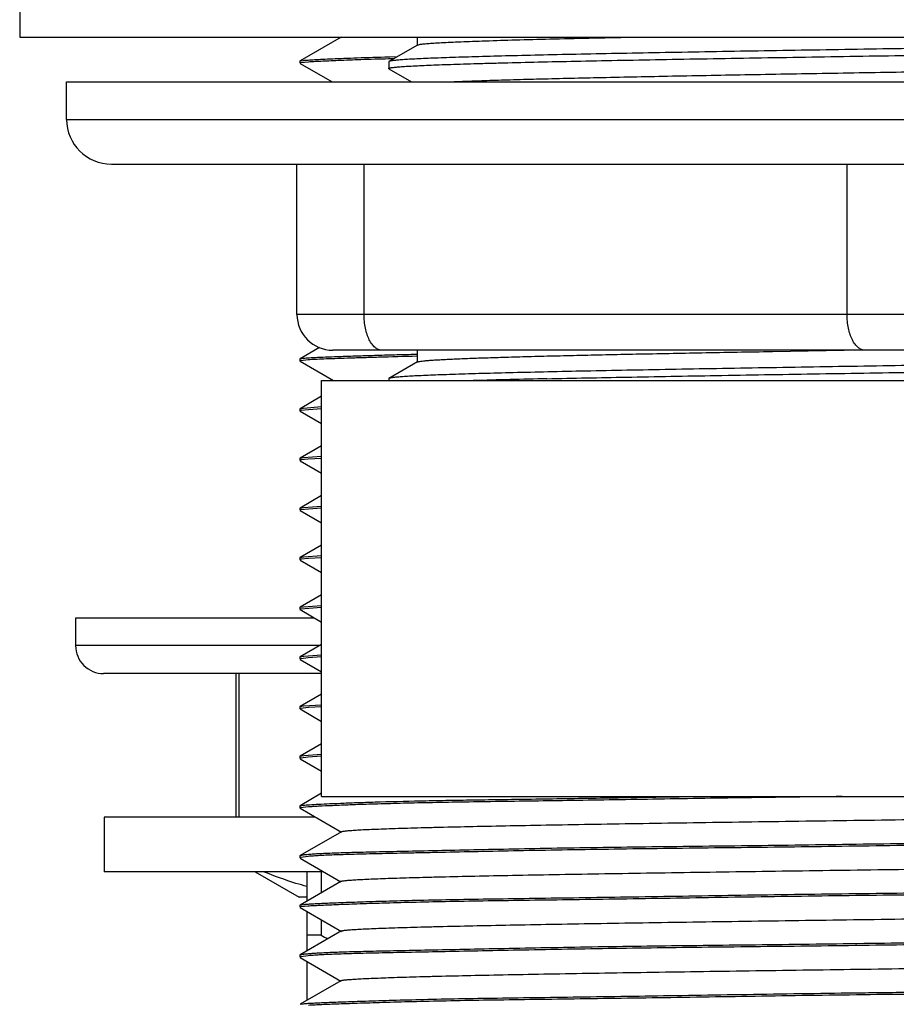
# Model space of a CAD drawing. Units: inches. Extents: x 0 to 11, y 0 to 8.5.
# Drawn here: x 5 to 5.3, y 4.6 to 5 of the extents above; entities that cross this region are included whole.
import ezdxf

# ---------------------------------------------------------------- set-up
doc = ezdxf.new("R2010")
doc.units = ezdxf.units.IN
doc.header["$LTSCALE"] = 0.605
doc.header["$MEASUREMENT"] = 0
doc.layers.add('ALL_ASSEMBLY_MEMBERS', color=7, linetype='CONTINUOUS')
doc.layers.add('ALL_FEATURES', color=7, linetype='CONTINUOUS')

msp = doc.modelspace()

# ---------------------------------------------------------------- linework, layer by layer
at = {"layer": 'ALL_ASSEMBLY_MEMBERS', "color": 7, "linetype": 'CONTINUOUS'}
for p, q in [((4.9737817389, 4.9923010918), (4.9737817389, 4.9776760918)), ((4.9737817389, 4.9776760918), (5.7237817389, 4.9776760918)), ((5.1404986249, 4.9743751495), (5.1285537847, 4.9674759936)), ((5.1404092405, 4.9776760918), (5.1404092405, 4.9742719004)), ((5.1404990197, 4.9743751493), (5.1413693343, 4.9746104043)), ((5.1285537847, 4.9674759936), (5.1284692389, 4.9673783357)), ((5.1284692389, 4.9673783372), (5.1284692389, 4.9645342032)), ((5.1285537845, 4.964436547), (5.1284692389, 4.9645342017)), ((5.1285537845, 4.964436547), (5.1380943432, 4.9589260918)), ((4.9934692389, 4.9431760918), (4.9934692389, 4.9589260918)), ((4.9934692389, 4.9589260918), (5.7040942389, 4.9589260918)), ((5.0122197505, 4.9244260918), (5.6853437272, 4.9244260918)), ((5.0900317389, 4.8614260918), (5.0900317389, 4.9244260918)), ((5.5925317389, 4.8464260918), (5.1050317389, 4.8464260918)), ((5.1404092407, 4.8464260918), (5.1404092407, 4.8413869186)), ((5.2893720546, 4.8459046621), (5.3194579599, 4.8464260898)), ((5.1404986249, 4.8414901675), (5.1285537845, 4.8345910115)), ((5.1404990487, 4.8414901676), (5.1408357709, 4.8416124024)), ((5.1285537845, 4.8345910115), (5.1284692389, 4.8344933531)), ((5.1284692389, 4.8344933552), (5.1284692389, 4.8336760918)), ((5.1003442389, 4.6593010918), (5.1003442389, 4.8336760918)), ((5.1003442389, 4.8336760918), (5.5972192389, 4.8336760918)), ((4.9972192389, 4.7341135918), (4.9972192389, 4.7225823418)), ((5.0974289589, 4.7341135918), (4.9972192389, 4.7341135918)), ((5.1003442389, 4.7108635918), (5.0089403477, 4.7108635918)), ((5.0645317389, 4.6506760918), (5.0645317389, 4.7108635918)), ((5.0657624075, 4.6506760918), (5.0657624075, 4.7108635918)), ((5.1003442389, 4.6593010918), (5.5972192389, 4.6593010918)), ((5.0092192389, 4.6506760918), (5.0092192389, 4.6278010918)), ((5.0977984684, 4.6506760918), (5.0092192389, 4.6506760918)), ((5.1011656413, 4.6278010918), (5.0092220048, 4.6278010918)), ((5.0724579458, 4.6278010918), (5.0909692389, 4.6171135918)), ((5.0941567389, 4.6278010918), (5.0941567389, 4.615458361)), ((5.10013602, 4.6278010918), (5.10013602, 4.6189118544)), ((5.0941567389, 4.6171135918), (5.0909692389, 4.6171135918)), ((5.0941567389, 4.6111542124), (5.0941567389, 4.5945433767)), ((5.10013602, 4.6076981095), (5.10013602, 4.6011760918)), ((5.10013602, 4.6011760918), (5.0941567389, 4.6011760918)), ((5.0941567389, 4.5902111907), (5.0941567389, 4.5738386137))]:
    msp.add_line(p, q, dxfattribs=at)
at = {"layer": 'ALL_ASSEMBLY_MEMBERS', "color": 9, "linetype": 'CONTINUOUS'}
for p, q in [((4.9934692389, 4.9431760918), (5.7040942389, 4.9431760918)), ((5.1181567389, 4.8614260918), (5.1181567389, 4.9244260918)), ((5.3206567389, 4.8614260918), (5.3206567389, 4.9244260918)), ((5.6075317389, 4.8614260918), (5.0900317389, 4.8614260918)), ((5.0994722411, 4.7225823418), (4.9972192389, 4.7225823418))]:
    msp.add_line(p, q, dxfattribs=at)
at = {"layer": 'ALL_ASSEMBLY_MEMBERS', "color": 7, "linetype": 'CONTINUOUS'}
for centre, radius, start, end in [((5.0122192389, 4.9431760918), 0.01875, 180, 270), ((5.1050317389, 4.8614260918), 0.015, 180, 270), ((5.2928323772, 0.350553947), 4.4849757999, 91.2521768811, 91.6473520683), ((5.0089379889, 4.7225823418), 0.01171875, 180, 270.0000036878), ((5.3045725447, 4.9684186512), 0.4203110634, 240.8961958048, 241.3361487808)]:
    msp.add_arc(centre, radius, start, end, dxfattribs=at)
for points, knots in [([(5.1413693343, 4.9746104043), (5.1415751728, 4.974646719), (5.1420386096, 4.9747162937), (5.1431687347, 4.9748536994), (5.1449609089, 4.9750174386), (5.1475621272, 4.9752044976), (5.1507575745, 4.9753925628), (5.1545377923, 4.9755817727), (5.1588917281, 4.9757715247), (5.1638065715, 4.9759616606), (5.1714376528, 4.9762276272), (5.1822562447, 4.9765539473), (5.196681305, 4.9769318651), (5.2129022126, 4.9773107365), (5.2242960138, 4.9775534099), (5.2302612586, 4.9776760963)], [0, 0, 0, 0, 0.0070484726, 0.0157985612, 0.0383884763, 0.0677250296, 0.1037420258, 0.1463288306, 0.1953600771, 0.2507037375, 0.3121904328, 0.4528507635, 0.6156918927, 0.7987977799, 1, 1, 1, 1]), ([(5.1284696873, 4.9645342017), (5.1284696873, 4.964570531), (5.1285324681, 4.9646240238), (5.1286263456, 4.9646690355), (5.1287447113, 4.9647123215), (5.1288938283, 4.9647543648), (5.1290765869, 4.9647971866), (5.1292921194, 4.9648399558), (5.1296451055, 4.9649008494), (5.1301692026, 4.9649750467), (5.1308972162, 4.9650602765), (5.1317562706, 4.9651458128), (5.1331617126, 4.9652675589), (5.1352425757, 4.9654158573), (5.1381246326, 4.9655861554), (5.1415140607, 4.9657570988), (5.145402676, 4.9659285858), (5.1497812817, 4.9661003572), (5.1546393456, 4.9662723581), (5.1599650555, 4.9664445498), (5.1657456655, 4.9666168652), (5.1719672948, 4.9667892627), (5.1811001572, 4.9670262061), (5.1934972477, 4.9673194558), (5.2094653016, 4.9676625337), (5.226774948, 4.9680060105), (5.2452599456, 4.9683498286), (5.2647417209, 4.9686938423), (5.2850328814, 4.9690380323), (5.3059400322, 4.9693823515), (5.3272581721, 4.9697267137), (5.3415855396, 4.9699559428), (5.3487817389, 4.9700710782)], [0, 0, 0, 0, 0.0004943268, 0.0009182523, 0.0014797511, 0.0021840503, 0.003033745, 0.0040302948, 0.0051745159, 0.0079069257, 0.0112315745, 0.0151475461, 0.0196533056, 0.0304264548, 0.0435319487, 0.0589369444, 0.0766040496, 0.0964949421, 0.1185616199, 0.1427482961, 0.1689988588, 0.1972523898, 0.227437522, 0.2933101227, 0.3659847285, 0.4447624874, 0.5288861875, 0.6175507968, 0.709889402, 0.8050246921, 0.9020698562, 1, 1, 1, 1]), ([(5.3487817389, 4.9729152169), (5.3347038362, 4.9726899777), (5.3137508114, 4.9723548193), (5.286117934, 4.9719002044), (5.2661391415, 4.97156201), (5.246928512, 4.9712239772), (5.2286642799, 4.9708861217), (5.2115168992, 4.9705485699), (5.1956452867, 4.9702114045), (5.1811968119, 4.9698747654), (5.170108252, 4.9695860285), (5.1620486213, 4.9693522713), (5.1566457597, 4.9691830295), (5.1516894864, 4.9690139515), (5.1471914129, 4.9688450781), (5.143162063, 4.9686764234), (5.1396106865, 4.9685081732), (5.1365454539, 4.9683404434), (5.1342986914, 4.9681948821), (5.1327500311, 4.9680760012), (5.1317760718, 4.9679917006), (5.1309280654, 4.9679076406), (5.1302065302, 4.9678238582), (5.1296117309, 4.9677407414), (5.1291442143, 4.96765818), (5.1288344914, 4.9675856884), (5.1286522086, 4.9675238883), (5.1285827362, 4.9674925221), (5.1285541482, 4.9674759932)], [0, 0, 0, 0, 0.1916938003, 0.2853098706, 0.3762698287, 0.4637420627, 0.5469011772, 0.6249780602, 0.6972471381, 0.7630402632, 0.8217458627, 0.8482676564, 0.8728174137, 0.895341296, 0.9157859832, 0.9341012368, 0.9502483355, 0.9641915104, 0.9758961156, 0.9809009687, 0.9853381327, 0.989205828, 0.9925025777, 0.9952274641, 0.9973807437, 0.998966364, 0.999550403, 1, 1, 1, 1]), ([(5.1541120047, 4.9589260824), (5.1564750414, 4.9590381578), (5.161662098, 4.9592550082), (5.170114046, 4.9595529711), (5.1798821158, 4.9598519824), (5.1953214993, 4.9602721026), (5.2172950901, 4.9607838855), (5.2464011403, 4.9613766045), (5.2785188581, 4.9619712025), (5.3127034592, 4.9625670976), (5.3479493596, 4.9631634973), (5.3832197345, 4.9637599415), (5.4121565837, 4.9642632429), (5.4345404849, 4.9646707187), (5.4504624191, 4.9649719961), (5.4656350875, 4.96527311), (5.4799469073, 4.9655740614), (5.4932921912, 4.9658747325), (5.5055729035, 4.966175079), (5.516698247, 4.966474927), (5.5252091908, 4.9667323127), (5.5313795529, 4.9669406286), (5.5355083644, 4.9670913047), (5.5392929786, 4.9672418704), (5.5427264781, 4.9673922854), (5.5458027334, 4.9675424602), (5.5485159806, 4.967692312), (5.550861137, 4.9678416716), (5.5528339749, 4.9679904349), (5.5542432671, 4.9681201629), (5.5551814761, 4.9682270628), (5.5557433545, 4.9683017009), (5.5562098392, 4.9683759909), (5.5565814322, 4.9684494614), (5.556857556, 4.9685221329), (5.5570083555, 4.9685787559), (5.5570644245, 4.9686111434)], [0, 0, 0, 0, 0.0176050723, 0.0386343138, 0.0629367705, 0.0903311705, 0.1535738803, 0.226504205, 0.3069780781, 0.3926291623, 0.4809386443, 0.569309434, 0.6551426379, 0.6963141466, 0.73591409, 0.7736520781, 0.8092486978, 0.8424436572, 0.8729904987, 0.900666857, 0.9252664816, 0.9363562192, 0.9466117256, 0.9560127804, 0.9645428732, 0.9721876513, 0.978932869, 0.984764999, 0.9896749187, 0.9936557754, 0.995295968, 0.9967018878, 0.9978733594, 0.9988113004, 0.999518135, 1, 1, 1, 1]), ([(5.1408357709, 4.8416124024), (5.1409319755, 4.8416378721), (5.1411503188, 4.8416866708), (5.1416876547, 4.841783072), (5.1425479122, 4.841897734), (5.1438042474, 4.8420286074), (5.1453570676, 4.8421602766), (5.1472040579, 4.8422927512), (5.1493428938, 4.842425591), (5.1517705694, 4.842558714), (5.1555738717, 4.8427455431), (5.1610202671, 4.842974787), (5.1683634452, 4.8432395906), (5.1767512276, 4.8435051564), (5.1861347956, 4.8437712428), (5.1964600137, 4.8440377111), (5.2076670596, 4.8443044453), (5.2196910095, 4.8445713775), (5.2371513037, 4.844936481), (5.2604613837, 4.8453871546), (5.2795065058, 4.8457305454), (5.2893720546, 4.8459046621)], [0, 0, 0, 0, 0.0020087317, 0.0045128575, 0.0110175404, 0.0195190654, 0.0300077533, 0.0424709314, 0.0568946871, 0.0732614932, 0.091545407, 0.1337542904, 0.1832898306, 0.2398588521, 0.3031410189, 0.3727673775, 0.4483363659, 0.5294124228, 0.6155232712, 0.8008388369, 1, 1, 1, 1]), ([(5.3487817389, 4.8400302279), (5.3347038572, 4.8398049894), (5.3137508642, 4.839469832), (5.2861180249, 4.8390152184), (5.2661392575, 4.8386770249), (5.2469286566, 4.8383389932), (5.2286644302, 4.8380011387), (5.2115169699, 4.8376635859), (5.195645169, 4.8373264164), (5.1811964888, 4.8369897737), (5.1701078, 4.8367010299), (5.1620481684, 4.8364672745), (5.1566453899, 4.836298035), (5.1516892394, 4.8361289594), (5.1471912755, 4.8359600889), (5.1431619964, 4.8357914371), (5.1396106543, 4.8356231878), (5.1365454329, 4.8354554583), (5.1342986712, 4.8353098987), (5.1327500116, 4.8351910177), (5.1317760587, 4.8351067173), (5.1309280595, 4.8350226573), (5.1302065292, 4.834938875), (5.1296117303, 4.8348557579), (5.1291442109, 4.8347731975), (5.1288344851, 4.8347007065), (5.1286522019, 4.8346389063), (5.1285827302, 4.8346075401), (5.1285541427, 4.8345910111)], [0, 0, 0, 0, 0.1916935092, 0.2853094316, 0.3762693, 0.463741424, 0.5469003417, 0.6249774496, 0.6972475766, 0.7630419874, 0.8217480458, 0.8482698477, 0.8728191472, 0.8953423452, 0.9157864997, 0.9341014775, 0.9502484182, 0.9641915578, 0.9758962027, 0.9809010384, 0.985338169, 0.9892058279, 0.9925025509, 0.9952274331, 0.9973807394, 0.9989663722, 0.9995504089, 1, 1, 1, 1]), ([(5.1948227854, 4.8344587236), (5.2058771252, 4.8347059762), (5.2294887085, 4.8351826992), (5.2666911891, 4.8358487999), (5.3069563227, 4.836516957), (5.3346642055, 4.8369602283), (5.3487817389, 4.8371861016)], [0, 0, 0, 0, 0.2154214723, 0.4601085021, 0.7249181266, 1, 1, 1, 1]), ([(5.0941554844, 4.6215896621), (5.0926310407, 4.6220019417), (5.0864931345, 4.6237774036), (5.0804762755, 4.6259619057), (5.0760273838, 4.6277891454)], [0, 0, 0, 0, 0.2471869611, 1, 1, 1, 1])]:
    msp.add_open_spline(points, degree=3, knots=knots, dxfattribs=at)
at = {"layer": 'ALL_ASSEMBLY_MEMBERS', "color": 9, "linetype": 'CONTINUOUS'}
for points, knots in [([(5.1256567389, 4.8464260918), (5.1254110418, 4.8464260918), (5.1249108174, 4.846476564), (5.1241739602, 4.8466983049), (5.1234530715, 4.847062661), (5.1227570528, 4.8475661671), (5.1220915634, 4.848201889), (5.1214614795, 4.8489630995), (5.1208726834, 4.8498432445), (5.1201283148, 4.8512020819), (5.1193453838, 4.8531480419), (5.1186672488, 4.8557292235), (5.1182509438, 4.8585234328), (5.1181567389, 4.8604502774), (5.1181567389, 4.8614260918)], [0, 0, 0, 0, 0.0406029595, 0.0824565099, 0.1264887992, 0.1734566434, 0.2239100105, 0.2781807708, 0.3364350537, 0.3986394928, 0.533953086, 0.6817933578, 0.83874065, 1, 1, 1, 1]), ([(5.3281567389, 4.8464260918), (5.3279110418, 4.8464260918), (5.3274108174, 4.846476564), (5.3266739602, 4.846698305), (5.3259530715, 4.8470626611), (5.3252570527, 4.8475661671), (5.3245915634, 4.8482018891), (5.3239614794, 4.8489630996), (5.3233726834, 4.8498432447), (5.3226283147, 4.8512020821), (5.3218453838, 4.853148042), (5.3211672488, 4.8557292236), (5.3207509438, 4.8585234328), (5.3206567389, 4.8604502774), (5.3206567389, 4.8614260918)], [0, 0, 0, 0, 0.0406029596, 0.0824565112, 0.1264888023, 0.1734566483, 0.2239100172, 0.2781807787, 0.3364350618, 0.3986395016, 0.5339530956, 0.6817933654, 0.8387406522, 1, 1, 1, 1])]:
    msp.add_open_spline(points, degree=3, knots=knots, dxfattribs=at)
at = {"layer": 'ALL_FEATURES', "color": 7, "linetype": 'CONTINUOUS'}
for p, q in [((5.1085087591, 4.9776177831), (5.091302428, 4.9676780219)), ((5.1081367827, 4.9776760918), (5.1085082127, 4.9774615184)), ((5.0912571326, 4.9676254415), (5.0913024287, 4.9676747029)), ((5.0912571326, 4.9676254415), (5.0912571326, 4.9667436309)), ((5.0914699647, 4.9668620099), (5.0912571326, 4.9667436309)), ((5.0913025871, 4.9676780701), (5.0927740681, 4.9679285996)), ((5.0913114678, 4.9666815416), (5.104729519, 4.9589260918)), ((5.0948378085, 4.9672159903), (5.0915592035, 4.9668841323)), ((5.129495796, 4.968569591), (5.1283944419, 4.968539467)), ((5.1284747254, 4.9694407018), (5.1290180381, 4.9694557563)), ((5.1290180381, 4.9694557563), (5.1320349106, 4.9695366693)), ((5.1304489988, 4.968595173), (5.129495796, 4.968569591)), ((5.0994530816, 4.8475223818), (5.0913242472, 4.8428275264)), ((5.0912571326, 4.842748348), (5.0913242491, 4.8428207384)), ((5.0912571326, 4.842748348), (5.0912571326, 4.8418463462)), ((5.0913244784, 4.8428271031), (5.0928152726, 4.8430989123)), ((5.0947638033, 4.842377559), (5.091649517, 4.8420351616)), ((5.1402493731, 4.8447809537), (5.1403855982, 4.8447844043)), ((5.1404075195, 4.8438877627), (5.1402704644, 4.8438842919)), ((5.0915674242, 4.8420147946), (5.0912571326, 4.8418463462)), ((5.0913329718, 4.8417596904), (5.1053174075, 4.8336760918)), ((5.1003442389, 4.8271021221), (5.0913153349, 4.8218832558)), ((5.0912571326, 4.8218168158), (5.0913153344, 4.8218852599)), ((5.0912571326, 4.8218168158), (5.0912571326, 4.8209272331)), ((5.091315543, 4.821883293), (5.0928216672, 4.8221800731)), ((5.0948606887, 4.8214865931), (5.091658413, 4.8210977923)), ((5.0928216672, 4.8221800731), (5.1002935284, 4.8227614762)), ((5.1002700416, 4.8218594517), (5.0948606887, 4.8214865931)), ((5.0915293962, 4.8210663917), (5.0912571326, 4.8209272331)), ((5.0913039524, 4.8208726613), (5.1003442389, 4.8156511276)), ((5.091658413, 4.8210977923), (5.0915293962, 4.8210663917)), ((5.1003442389, 4.8063949701), (5.0913348954, 4.8011908544)), ((5.0912571326, 4.8010998315), (5.0913348968, 4.801186639)), ((5.0912571326, 4.8010998315), (5.0912571326, 4.8002015785)), ((5.0913351569, 4.8011901822), (5.0928131362, 4.801479025)), ((5.0928131362, 4.801479025), (5.1002891583, 4.8019306198)), ((5.1002882984, 4.801055274), (5.0947873118, 4.8007638018)), ((5.091585329, 4.8003832263), (5.0912571326, 4.8002015785)), ((5.0913391183, 4.8001076434), (5.1003442389, 4.7949028202)), ((5.0947873118, 4.8007638018), (5.0916524708, 4.8004004914)), ((5.1003442389, 4.7854757592), (5.0913091201, 4.7802538926)), ((5.0912571326, 4.7801944309), (5.09130912, 4.7802544612)), ((5.0912571326, 4.7801944309), (5.0912571326, 4.7793132046)), ((5.0913093063, 4.7802539474), (5.0928170348, 4.7805376549)), ((5.0928170348, 4.7805376549), (5.1002884214, 4.7810977021)), ((5.1002824732, 4.7801967366), (5.0948053054, 4.7798265072)), ((5.0914914868, 4.7794343214), (5.0912571326, 4.7793132046)), ((5.0913017843, 4.7792614975), (5.1003442389, 4.7740379404)), ((5.0916031906, 4.7794611473), (5.0914914868, 4.7794343214)), ((5.0948053054, 4.7798265072), (5.0916031906, 4.7794611473)), ((5.1003442389, 4.7647448531), (5.0913413972, 4.7595436989)), ((5.0912571326, 4.7594457608), (5.091341397, 4.7595440503)), ((5.0913416853, 4.7595433594), (5.0928457543, 4.7598537439)), ((5.0928457543, 4.7598537439), (5.1002834082, 4.7603250702)), ((5.0912571326, 4.7594457608), (5.0912571326, 4.7585483692)), ((5.0916038584, 4.7587418359), (5.0912571326, 4.7585483692)), ((5.0913428531, 4.7584497577), (5.1003442389, 4.7532479121)), ((5.0948082581, 4.7591388071), (5.0916524145, 4.7587546808)), ((5.1002789423, 4.7594444509), (5.0948082581, 4.7591388071)), ((5.1003442389, 4.7438584515), (5.0913046508, 4.7386346943)), ((5.0913048153, 4.7386347566), (5.092772974, 4.7389017145)), ((5.092772974, 4.7389017145), (5.100294602, 4.7394409863)), ((5.0912571326, 4.7385801627), (5.091304651, 4.7386338117)), ((5.0912571326, 4.7385801627), (5.0912571326, 4.7377057316)), ((5.0914487416, 4.7378123729), (5.0912571326, 4.7377057316)), ((5.0913025481, 4.7376534272), (5.1003442389, 4.7324291188)), ((5.0949470699, 4.7382001686), (5.0915376556, 4.7378348444)), ((5.1002674178, 4.7385415181), (5.0949470699, 4.7382001686)), ((5.1003442389, 4.7230862082), (5.0913435749, 4.7178854321)), ((5.092848917, 4.7182101986), (5.1002835867, 4.7187116073)), ((5.0912571326, 4.7177855811), (5.0913435729, 4.7178902109)), ((5.0912571326, 4.7177855811), (5.0912571326, 4.7168875321)), ((5.0916384101, 4.7170956028), (5.0912571326, 4.7168875321)), ((5.091343369, 4.7167878039), (5.1003442389, 4.7115872429)), ((5.0913438682, 4.7178855957), (5.092848917, 4.7182101986)), ((5.0947108251, 4.7174950168), (5.0916384101, 4.7170956028)), ((5.1002908104, 4.7178249267), (5.0947108251, 4.7174950168)), ((5.1003442389, 4.7022495977), (5.0913022426, 4.6970252914)), ((5.092768365, 4.6972822162), (5.1003072013, 4.6977949733)), ((5.0912571326, 4.6969732843), (5.091302243, 4.6970233364)), ((5.0912571326, 4.6969732843), (5.0912571326, 4.6960995554)), ((5.0914458209, 4.6962063247), (5.0912571326, 4.6960995554)), ((5.0913024012, 4.6970253504), (5.092768365, 4.6972822162)), ((5.0913055453, 4.6960440419), (5.1003442389, 4.690820642)), ((5.0949264809, 4.6965771071), (5.0915291581, 4.6962274738)), ((5.1002672416, 4.6968965753), (5.0949264809, 4.6965771071)), ((5.1003442389, 4.6814243247), (5.0913421548, 4.6762219247)), ((5.0928516929, 4.6765530612), (5.1002745853, 4.6770876987)), ((5.0912571326, 4.6761242093), (5.0913421521, 4.6762287574)), ((5.0912571326, 4.6761242093), (5.0912571326, 4.675224928)), ((5.0916398304, 4.6754345093), (5.0912571326, 4.675224928)), ((5.0913402305, 4.6751282126), (5.1003442389, 4.6699266587)), ((5.0913424408, 4.6762222539), (5.0928516929, 4.6765530612)), ((5.0947256676, 4.6758477353), (5.0916398304, 4.6754345093)), ((5.1002960393, 4.6761946772), (5.0947256676, 4.6758477353)), ((5.1003442389, 4.6606437355), (5.0913021039, 4.6554201967)), ((5.0912571326, 4.6553680497), (5.0913021045, 4.6554171442)), ((5.0912571326, 4.6553680497), (5.0912571326, 4.6544868414)), ((5.0914726367, 4.6546049911), (5.0912571326, 4.6544868414)), ((5.0913022673, 4.655420248), (5.0928022305, 4.6556741363)), ((5.0913103896, 4.6544259605), (5.1086473095, 4.6444056589)), ((5.0948194747, 4.6549571981), (5.0915625207, 4.6546269989)), ((5.1086470788, 4.6445667558), (5.0913378781, 4.6345619331)), ((5.0912571326, 4.634469483), (5.0913378756, 4.6345685375)), ((5.0912571326, 4.634469483), (5.0912571326, 4.6335694536)), ((5.0916298479, 4.6337725478), (5.0912571326, 4.6335694536)), ((5.0913329893, 4.6334805201), (5.1084792006, 4.6235765821)), ((5.0913381444, 4.6345621835), (5.0928107648, 4.6348865885)), ((5.0947534241, 4.6341989621), (5.0916482257, 4.6337775675)), ((5.1084798187, 4.6237311586), (5.0913048257, 4.6138111863)), ((5.0912571326, 4.6137555123), (5.0913048265, 4.6138069135)), ((5.0912571326, 4.6137555123), (5.0912571326, 4.612863778)), ((5.0915008498, 4.6129958037), (5.0912571326, 4.612863778)), ((5.091304996, 4.6138112279), (5.0927982284, 4.6140630746)), ((5.0913167596, 4.612795731), (5.1086648508, 4.6027681929)), ((5.0916023894, 4.6130202216), (5.0915008498, 4.6129958037)), ((5.0947856593, 4.6133428453), (5.0916023894, 4.6130202216)), ((5.1086647291, 4.6029298869), (5.0913315383, 4.5929102856)), ((5.0912571326, 4.5928253024), (5.0913315364, 4.5929157068)), ((5.0912571326, 4.5928253024), (5.0912571326, 4.5919248625)), ((5.0916236034, 4.5921175382), (5.0912571326, 4.5919248625)), ((5.0913217223, 4.5918485311), (5.1084624217, 4.5819488208)), ((5.0913318008, 4.5929104049), (5.0928613964, 4.5932357876)), ((5.0947387264, 4.5925439058), (5.0916444734, 4.5921231288)), ((5.1084630979, 4.5821011689), (5.0913111999, 4.5721952362)), ((5.0913113827, 4.5721952697), (5.0927609339, 4.5724481311))]:
    msp.add_line(p, q, dxfattribs=at)
for centre, radius, start, end in [((5.092330713, 4.8391138665), 0.0029996655, 103.125845964, 104.7414686229), ((5.0923665291, 4.7974844187), 0.0030022257, 103.7592660092, 105.0823457763), ((5.0923888577, 4.7558725837), 0.0029746987, 104.3337043831, 105.301127578)]:
    msp.add_arc(centre, radius, start, end, dxfattribs=at)
for points, knots in [([(5.0915592035, 4.9668841323), (5.0915512722, 4.9668823294), (5.0915214173, 4.9668754036), (5.0914916871, 4.9668679285), (5.0914699647, 4.9668620099)], [0, 0, 0, 0, 0.2653887409, 1, 1, 1, 1]), ([(5.0927740681, 4.9679285996), (5.0934058649, 4.9679926227), (5.0949227893, 4.9681094132), (5.0975732865, 4.9682717856), (5.1009687471, 4.9684458081), (5.1050989664, 4.9686325793), (5.1099518054, 4.968831664), (5.1178234733, 4.9691235704), (5.124076897, 4.9693182384), (5.1284747254, 4.9694407018)], [0, 0, 0, 0, 0.0533105699, 0.1276977385, 0.2229280356, 0.3387252872, 0.4747813898, 0.6306619585, 1, 1, 1, 1]), ([(5.1283944419, 4.968539467), (5.1245432181, 4.9684330446), (5.1175258733, 4.9682172019), (5.1091932948, 4.9679009776), (5.1035760292, 4.9676639816), (5.1001723666, 4.9675104438), (5.0973198369, 4.9673672656), (5.0956030332, 4.9672670647), (5.0948378085, 4.9672159903)], [0, 0, 0, 0, 0.3441555365, 0.6271391318, 0.7448676717, 0.8463838494, 0.9314915094, 1, 1, 1, 1]), ([(5.0928152726, 4.8430989123), (5.0931638239, 4.8431349305), (5.0939503396, 4.8432021472), (5.095876974, 4.8433321823), (5.0989432524, 4.8434849836), (5.103401948, 4.8436652462), (5.1088848057, 4.8438600105), (5.1153689942, 4.8440721001), (5.1228276413, 4.8443004045), (5.1312292899, 4.8445443298), (5.1371416807, 4.8447021755), (5.1402493731, 4.8447809537)], [0, 0, 0, 0, 0.0221462082, 0.049883479, 0.1220406734, 0.2161682183, 0.3319099976, 0.4687812976, 0.6261965594, 0.8035266783, 1, 1, 1, 1]), ([(5.1402704644, 4.8438842919), (5.134927816, 4.8437488905), (5.1272842028, 4.8435372453), (5.1175970242, 4.8432470129), (5.1114716652, 4.8430549889), (5.1061374161, 4.8428769039), (5.1016118565, 4.8427144441), (5.0979101756, 4.8425600523), (5.095719224, 4.8424430239), (5.0947638033, 4.842377559)], [0, 0, 0, 0, 0.3521209867, 0.5038015367, 0.6385399448, 0.7558968229, 0.8554520692, 0.936903156, 1, 1, 1, 1]), ([(5.0915376556, 4.7378348444), (5.09152971, 4.7378330074), (5.0914999567, 4.7378259843), (5.0914703339, 4.7378183938), (5.0914487416, 4.7378123729)], [0, 0, 0, 0, 0.2667614529, 1, 1, 1, 1]), ([(5.0915291581, 4.6962274738), (5.0915217307, 4.6962257483), (5.0914938436, 4.6962191344), (5.0914660796, 4.6962119889), (5.0914458209, 4.6962063247)], [0, 0, 0, 0, 0.2660508405, 1, 1, 1, 1]), ([(5.0928022305, 4.6556741363), (5.0931690981, 4.6557111904), (5.0940011386, 4.6557826301), (5.0960542791, 4.655928624), (5.0993444939, 4.6561138753), (5.1041495179, 4.6563414417), (5.1100791432, 4.6565885761), (5.1171064189, 4.656846492), (5.1285723273, 4.6572102602), (5.1413816732, 4.6575211077), (5.1554748181, 4.6577737082), (5.1674116224, 4.657957332), (5.18018241, 4.6581443433), (5.1987049363, 4.6584178586), (5.2234726771, 4.6588003299), (5.2437178256, 4.6591328149), (5.2542264757, 4.6593030348)], [0, 0, 0, 0, 0.0068504867, 0.0155134261, 0.0382399419, 0.0680715535, 0.1048830499, 0.1484978098, 0.1987144629, 0.3180076367, 0.3865407871, 0.460584262, 0.5398003871, 0.623826969, 0.8047405504, 1, 1, 1, 1]), ([(5.3185368036, 4.6593043614), (5.3050163555, 4.6591443943), (5.2785845814, 4.6587973982), (5.2460319079, 4.6582749542), (5.2211524292, 4.6578642621), (5.1984656097, 4.6575125173), (5.1770983159, 4.6572324498), (5.1571899842, 4.6569196869), (5.1440536019, 4.6566744074), (5.1322402615, 4.6564004282), (5.1218265697, 4.656104991), (5.1128794356, 4.6557954626), (5.1054569687, 4.655496641), (5.1002467519, 4.6552636742), (5.0968761208, 4.6550861215), (5.0954596812, 4.6550004305), (5.0948194747, 4.6549571981)], [0, 0, 0, 0, 0.1812764987, 0.3543912352, 0.4364779859, 0.5148722469, 0.6585817302, 0.7229659996, 0.7818088574, 0.8347267775, 0.8813851958, 0.9214769133, 0.9547487038, 0.980976003, 0.9913974329, 1, 1, 1, 1]), ([(5.0915625207, 4.6546269989), (5.0915545345, 4.6546252046), (5.0915244671, 4.6546183118), (5.0914945215, 4.654610876), (5.0914726367, 4.6546049911)], [0, 0, 0, 0, 0.2653464611, 1, 1, 1, 1]), ([(5.1086470788, 4.6445667558), (5.1086746022, 4.644582665), (5.1087431041, 4.6446124125), (5.1089268045, 4.6446709704), (5.1092450027, 4.6447390271), (5.1097307593, 4.644816706), (5.1103554663, 4.6448949004), (5.1111192829, 4.6449738129), (5.1120228139, 4.6450529923), (5.1130663746, 4.6451324179), (5.1147385154, 4.6452447223), (5.1171809143, 4.6453820892), (5.1205305216, 4.645539883), (5.1244296261, 4.6456982232), (5.1288630528, 4.6458570248), (5.1338142091, 4.6460161165), (5.139266486, 4.6461754189), (5.1452032718, 4.6463348825), (5.1540398333, 4.646555009), (5.1661723039, 4.6468270372), (5.1819579, 4.6471444984), (5.1992827222, 4.6474625063), (5.2180110875, 4.6477809078), (5.2379863646, 4.6480991318), (5.2590235454, 4.6484175114), (5.2809119935, 4.6487361032), (5.3034336462, 4.649054828), (5.326370419, 4.6493736336), (5.3495042266, 4.6496924739), (5.3726170001, 4.6500113021), (5.3954934256, 4.6503301307), (5.4179267438, 4.6506490102), (5.4397194762, 4.6509677647), (5.4606806807, 4.6512863374), (5.4806201548, 4.6516046531), (5.4993476973, 4.6519226016), (5.5166731111, 4.6522400376), (5.5324077454, 4.6525566862), (5.5444468397, 4.6528289792), (5.5531605852, 4.6530497168), (5.5589785395, 4.6532092301), (5.5643064275, 4.6533686041), (5.5691362792, 4.6535277953), (5.5734601262, 4.6536867416), (5.5772700145, 4.6538452981), (5.5805579851, 4.6540033757), (5.5829678716, 4.6541405186), (5.5846286001, 4.6542525359), (5.5856719014, 4.6543319472), (5.5865787966, 4.6544111084), (5.5873482728, 4.6544899982), (5.587979612, 4.6545681481), (5.5884716346, 4.6546457719), (5.5887942782, 4.6547136997), (5.5889803562, 4.6547722444), (5.5890495644, 4.6548020054), (5.5890772384, 4.6548179907)], [0, 0, 0, 0, 0.0001984307, 0.0004638674, 0.0012030711, 0.0022256673, 0.0035346821, 0.0051318871, 0.0070185584, 0.009195738, 0.0116643431, 0.0174791382, 0.0244644213, 0.0325949717, 0.0418365203, 0.0521546863, 0.0635150279, 0.0758830653, 0.0892242942, 0.1186882218, 0.1516305261, 0.1877748034, 0.2268445888, 0.268546232, 0.3124724292, 0.3581696373, 0.4051841648, 0.4530623116, 0.5013503723, 0.5495946394, 0.5973415068, 0.6441544697, 0.6896332234, 0.7333820795, 0.7750053619, 0.814107413, 0.8502926043, 0.8831653543, 0.9123397862, 0.9254573928, 0.9375722883, 0.9486679491, 0.9587278752, 0.967735602, 0.9756747203, 0.982528914, 0.9882820338, 0.9907407451, 0.9929183084, 0.9948128749, 0.9964227179, 0.9977463417, 0.9987827412, 0.9995321662, 0.9998005179, 1, 1, 1, 1]), ([(5.0928107648, 4.6348865885), (5.0933163897, 4.63495563), (5.0945001533, 4.6350820575), (5.0965319544, 4.6352439549), (5.0990697918, 4.635400357), (5.1034489777, 4.6356153257), (5.1101427662, 4.6358420716), (5.1195980845, 4.6360775398), (5.1308916305, 4.6363305021), (5.1439332588, 4.6366117025), (5.1586180193, 4.6369257982), (5.1748285796, 4.6372635171), (5.1924344782, 4.6376128509), (5.2112953747, 4.6379352351), (5.2312598213, 4.6382027333), (5.2521674605, 4.6384500019), (5.2738501617, 4.6387005321), (5.2961338804, 4.6389746072), (5.3188395609, 4.6392810103), (5.3417851196, 4.6396185147), (5.3647866458, 4.6399678741), (5.3876601917, 4.6402922062), (5.4102221754, 4.640582494), (5.4322917428, 4.6408328609), (5.4536912875, 4.6410751274), (5.4742489728, 4.6413433503), (5.4937995547, 4.641641321), (5.5121863265, 4.641969938), (5.5292617126, 4.6423140724), (5.5426086059, 4.6426044352), (5.5525289531, 4.6428170958), (5.5613600697, 4.6429994082), (5.5713115134, 4.6432001857), (5.5818947135, 4.6434419692), (5.5895577991, 4.643663821), (5.5947326625, 4.6438638017), (5.5978787742, 4.6440121314), (5.6005252459, 4.644166794), (5.6021214716, 4.6442855687), (5.6028349392, 4.6443489478)], [0, 0, 0, 0, 0.0030010299, 0.0069986592, 0.01198597, 0.0179529143, 0.0327820153, 0.0513710948, 0.0735743386, 0.099212748, 0.1280831022, 0.1599510333, 0.1945631868, 0.2316387807, 0.2708826325, 0.311978865, 0.3545993467, 0.3984010179, 0.4430330491, 0.4881371976, 0.5333519873, 0.5783141659, 0.6226635905, 0.6660436052, 0.7081074335, 0.7485163555, 0.7869477885, 0.8230921518, 0.8566609493, 0.8873836638, 0.9016000511, 0.9150131252, 0.9393280488, 0.960133568, 0.977266161, 0.9844105844, 0.9905879545, 0.9957877751, 1, 1, 1, 1]), ([(5.6047466686, 4.6436550311), (5.6042403987, 4.6435861185), (5.6030554602, 4.6434600543), (5.6010220783, 4.6432987729), (5.5984829786, 4.6431433317), (5.5941026845, 4.6429305007), (5.5874081958, 4.6427089155), (5.5779529739, 4.6424785733), (5.5666607949, 4.642222405), (5.5536215476, 4.6419351199), (5.5389399562, 4.6416210111), (5.5227334219, 4.6412854193), (5.505132416, 4.6409357845), (5.4862769471, 4.6406148526), (5.466318314, 4.640351639), (5.4454169262, 4.6401061693), (5.4237408481, 4.639853341), (5.4014638466, 4.6395781051), (5.3787648194, 4.6392724835), (5.3558258445, 4.6389336199), (5.3328306342, 4.6385823807), (5.3099627668, 4.6382633656), (5.2874058209, 4.6379799904), (5.2653407278, 4.6377274171), (5.2439448351, 4.63748025), (5.2233896909, 4.6372109522), (5.2038404751, 4.6369126731), (5.1854538572, 4.6365824998), (5.1683771992, 4.636238044), (5.15502825, 4.6359491491), (5.1451054861, 4.6357374719), (5.1362710083, 4.6355556945), (5.1263144652, 4.6353547233), (5.1171021533, 4.6351461356), (5.1106479268, 4.6349673717), (5.1054655659, 4.6347991226), (5.1009355415, 4.6346121377), (5.0970689827, 4.6343831537), (5.0954688977, 4.6342628156), (5.0947534241, 4.6341989621)], [0, 0, 0, 0, 0.0030048691, 0.0070057316, 0.011995681, 0.0179647228, 0.0327965387, 0.0513862735, 0.073588303, 0.0992237148, 0.1280897351, 0.1599516255, 0.1945560359, 0.2316229957, 0.2708579039, 0.3119443464, 0.3545541785, 0.3983452684, 0.4429671076, 0.4880609814, 0.533265863, 0.5782194948, 0.6225617233, 0.6659354436, 0.7079945213, 0.7484010135, 0.7868321488, 0.8229782381, 0.8565514562, 0.8872816727, 0.901502824, 0.9149212774, 0.9392489144, 0.9600699731, 0.9691133118, 0.9772210853, 0.9905640343, 0.9957755198, 1, 1, 1, 1]), ([(5.1084798187, 4.6237311586), (5.108507498, 4.6237471461), (5.1085767383, 4.6237769053), (5.1087629418, 4.623835446), (5.1090858566, 4.6239033625), (5.1095783262, 4.6239809769), (5.1102102659, 4.6240591179), (5.1109804759, 4.6241380005), (5.1118882194, 4.624217155), (5.1129324644, 4.6242965604), (5.1145945873, 4.6244085673), (5.1170063118, 4.6245456994), (5.1202965127, 4.6247037698), (5.1241085549, 4.6248623214), (5.1284343269, 4.625021265), (5.1332657217, 4.6251804554), (5.1385946186, 4.6253398308), (5.1444128949, 4.6254993477), (5.153125428, 4.6257200789), (5.1651623825, 4.6259924365), (5.1808948946, 4.6263091041), (5.1982196694, 4.6266265626), (5.2169478968, 4.626944538), (5.2368887168, 4.6272628847), (5.2578512659, 4.6275814896), (5.2796446786, 4.6279002757), (5.30207753, 4.6282191876), (5.3249524588, 4.6285380551), (5.3480631578, 4.6288569095), (5.3711949035, 4.6291757725), (5.3941299354, 4.6294945959), (5.4166504601, 4.6298133348), (5.4385386847, 4.6301319353), (5.4595768224, 4.6304503241), (5.4795534966, 4.6307685211), (5.4982825385, 4.6310869054), (5.5156064391, 4.6314049108), (5.5313899208, 4.6317223651), (5.5435203763, 4.6319943844), (5.5523555474, 4.6322144953), (5.5582917746, 4.6323739486), (5.5637440127, 4.6325332401), (5.5686957862, 4.6326923216), (5.5731306223, 4.6328511119), (5.5770320633, 4.6330094489), (5.5803846466, 4.6331672063), (5.582829674, 4.6333045299), (5.5845036607, 4.6334168253), (5.5855482398, 4.6334962398), (5.5864525746, 4.6335754079), (5.5872170012, 4.633654309), (5.5878421449, 4.6337324911), (5.5883281849, 4.6338101579), (5.5886465344, 4.6338782032), (5.5888302942, 4.6339367549), (5.5888988077, 4.633966499), (5.5889263316, 4.6339824078)], [0, 0, 0, 0, 0.000199511, 0.0004679913, 0.0012179606, 0.0022552555, 0.0035800854, 0.0051914047, 0.0070876776, 0.0092671375, 0.0117278956, 0.0174854005, 0.0243441029, 0.032287536, 0.0412990661, 0.0513619671, 0.062459457, 0.0745747187, 0.0876909115, 0.116856986, 0.1497236234, 0.1859067226, 0.2250093371, 0.2666344731, 0.3103851079, 0.3558642002, 0.4026746961, 0.4504160477, 0.4986541323, 0.5469360697, 0.5948087745, 0.6418191641, 0.6875141606, 0.7314406951, 0.7731457461, 0.8122162872, 0.8483566693, 0.8812927054, 0.9107502701, 0.9240889937, 0.9364553563, 0.947815138, 0.9581341436, 0.9673782154, 0.9755132564, 0.9825052739, 0.9883266818, 0.9907977892, 0.9929769918, 0.9948652492, 0.9964636459, 0.9977735005, 0.9987966268, 0.9995360932, 0.9998015744, 1, 1, 1, 1]), ([(5.0927982284, 4.6140630746), (5.093302592, 4.6141127749), (5.0944826606, 4.6142049208), (5.0965074218, 4.6143313402), (5.0990378055, 4.6144645771), (5.1020685321, 4.6146054036), (5.1055937541, 4.6147543342), (5.1112613049, 4.6149767319), (5.1195207864, 4.6152655528), (5.1307932361, 4.6156094177), (5.1438130549, 4.6159368725), (5.1584761214, 4.6162094384), (5.1746647809, 4.6164544079), (5.1922486592, 4.6167027551), (5.2110870596, 4.6169707638), (5.2310284233, 4.6172717675), (5.2519132475, 4.617602823), (5.2735740035, 4.6179534169), (5.2958377969, 4.6182830709), (5.3185262657, 4.6185757829), (5.34145767, 4.6188330338), (5.3644478884, 4.61907394), (5.3873122787, 4.6193369393), (5.4098674029, 4.6196300437), (5.4319326529, 4.6199558132), (5.4533311617, 4.6202988327), (5.4738918083, 4.6206420972), (5.4934501916, 4.6209511442), (5.5118500258, 4.621205978), (5.5289430459, 4.6214487827), (5.5445920338, 4.6217048968), (5.5586715547, 4.6219875917), (5.5710687772, 4.6222999064), (5.5816845394, 4.6226384652), (5.5904333603, 4.6229802241), (5.596524446, 4.6232492704), (5.6004126949, 4.623452147), (5.6020241261, 4.6235493499), (5.6027455756, 4.6235983952)], [0, 0, 0, 0, 0.0029808524, 0.0069608558, 0.0119321231, 0.0178840153, 0.0248056932, 0.0326846431, 0.051244117, 0.0734144389, 0.0990157418, 0.1278456656, 0.1596717585, 0.1942424552, 0.2312779829, 0.2704836187, 0.3115436808, 0.3541303865, 0.3979010239, 0.4425055398, 0.4875867695, 0.5327836956, 0.5777331048, 0.622075695, 0.6654559061, 0.7075270062, 0.7479501268, 0.7864030465, 0.8225766367, 0.8561816462, 0.8869481328, 0.9146305131, 0.9390087158, 0.9598868347, 0.9770997143, 0.990505158, 0.9957469016, 1, 1, 1, 1]), ([(5.6047569301, 4.6228815382), (5.6042513529, 4.6228304114), (5.6030688492, 4.6227342259), (5.6010403412, 4.6226004017), (5.5985060903, 4.6224581983), (5.5954713701, 4.622307613), (5.5919420349, 4.6221488521), (5.5862689044, 4.62191373), (5.5780021889, 4.6216161345), (5.5667203644, 4.6212857011), (5.5536909437, 4.6209837781), (5.5390183999, 4.6207293826), (5.5165213025, 4.6203970893), (5.4922605353, 4.6200355229), (5.4664309083, 4.6196200879), (5.4455383303, 4.6192773258), (5.427613361, 4.6189893763), (5.4129278594, 4.6187751894), (5.3978994703, 4.6185765617), (5.3789053029, 4.6183569064), (5.3559691599, 4.6181102023), (5.3329755665, 4.6178574564), (5.3101090157, 4.6175766775), (5.2875529939, 4.6172646111), (5.265488203, 4.6169221362), (5.2440913346, 4.6165766439), (5.2235332581, 4.6162584608), (5.2039789443, 4.6159763896), (5.1855849363, 4.6157330626), (5.1684993471, 4.6154876102), (5.1528592829, 4.615215556), (5.1387901612, 4.6149130957), (5.1264047382, 4.6145844277), (5.1158020409, 4.6142417508), (5.1081211911, 4.613951126), (5.1029298843, 4.613741624), (5.0997706057, 4.6136067347), (5.0971104006, 4.6134801099), (5.0955043344, 4.6133898355), (5.0947856593, 4.6133428453)], [0, 0, 0, 0, 0.002988646, 0.0069767472, 0.0119563204, 0.0179166749, 0.024846939, 0.032734531, 0.0513109838, 0.0734975182, 0.0991150138, 0.127961758, 0.1598046961, 0.2314429764, 0.2706638435, 0.3117376362, 0.3543362704, 0.3761005942, 0.3981175046, 0.4427313145, 0.4878195283, 0.5330210073, 0.5779730427, 0.6223160117, 0.6656936957, 0.7077595937, 0.7481750819, 0.7866175875, 0.8227774623, 0.8563663131, 0.8871143682, 0.9147760069, 0.9391306992, 0.9599827628, 0.9771664665, 0.9843367017, 0.9905395583, 0.9957641888, 1, 1, 1, 1]), ([(5.1086647291, 4.6029298869), (5.1086922396, 4.6029457901), (5.1087606471, 4.6029755411), (5.1089439163, 4.6030341027), (5.1092610528, 4.6031021891), (5.109744828, 4.6031799008), (5.1103664747, 4.6032581303), (5.1111259901, 4.6033370744), (5.1120238109, 4.6034162854), (5.1130600872, 4.6034957418), (5.1147188857, 4.6036080494), (5.1171402022, 4.6037454816), (5.1204631656, 4.6039036215), (5.1243377229, 4.604061983), (5.1287532147, 4.604220784), (5.1336934156, 4.6043798899), (5.139140647, 4.6045392179), (5.1450772266, 4.604698714), (5.1539200967, 4.6049189254), (5.1660645197, 4.6051909909), (5.1818643369, 4.6055084858), (5.199197029, 4.6058265415), (5.2179209281, 4.6061450479), (5.2378845036, 4.6064636229), (5.2589112985, 4.6067820882), (5.2807987941, 4.6071007802), (5.3033281299, 4.6074196055), (5.3262791479, 4.6077385218), (5.3494316902, 4.6080574785), (5.3725655987, 4.6083764386), (5.3954614524, 4.6086953544), (5.4179076425, 4.6090143555), (5.4397043217, 4.609333319), (5.4606627068, 4.6096521039), (5.4805980007, 4.609970642), (5.4993254502, 4.610288833), (5.5166603072, 4.6106065025), (5.5324178335, 4.6109234671), (5.5444813312, 4.6111955383), (5.5532133946, 4.6114164124), (5.559036155, 4.6115760193), (5.5643623806, 4.6117354831), (5.5691853783, 4.6118947643), (5.5734984574, 4.6120538003), (5.5772949408, 4.6122124463), (5.5805681469, 4.6123706148), (5.5829654534, 4.6125078604), (5.5846163933, 4.6126199645), (5.5856529373, 4.6126994199), (5.5865536932, 4.6127786266), (5.5873178089, 4.6128575626), (5.5879447232, 4.6129357667), (5.588433423, 4.6130134445), (5.5887540367, 4.6130814399), (5.5889391649, 4.6131399984), (5.5890081266, 4.6131697635), (5.5890357582, 4.6131857265)], [0, 0, 0, 0, 0.0001983656, 0.0004634105, 0.0012006544, 0.0022194266, 0.0035224079, 0.0051110253, 0.0069862104, 0.0091486605, 0.0115989476, 0.0173649608, 0.0242878243, 0.032366075, 0.0415721863, 0.0518695619, 0.0632215319, 0.0755913863, 0.0889423893, 0.1184408083, 0.1514226439, 0.1875936293, 0.2266594345, 0.2683246831, 0.3122333935, 0.3579356095, 0.4049732722, 0.4528883132, 0.5012226592, 0.5495182344, 0.5973169631, 0.6441653751, 0.6896541796, 0.73339871, 0.7750145782, 0.8141174144, 0.8503228773, 0.8832466709, 0.9125046351, 0.9256490635, 0.937774546, 0.9488672154, 0.9589132283, 0.9678987771, 0.9758101102, 0.98263357, 0.9883556672, 0.9907995912, 0.9929632942, 0.9948452609, 0.9964440995, 0.9977586498, 0.9987882436, 0.999533467, 0.9998007931, 1, 1, 1, 1]), ([(5.0928613964, 4.5932357876), (5.0933736165, 4.5933038337), (5.0945700523, 4.5934306575), (5.0966202572, 4.593598564), (5.0991758039, 4.5937646806), (5.1035769973, 4.5939957306), (5.1102965151, 4.5942380715), (5.1197802882, 4.5944784315), (5.1310987568, 4.5947235316), (5.1441618003, 4.594988496), (5.1588644156, 4.5952854876), (5.1750890556, 4.5956116497), (5.1927051267, 4.5959617418), (5.218559717, 4.596422433), (5.2457735185, 4.5967770295), (5.2741272559, 4.5970944108), (5.2964052731, 4.5973524047), (5.3191027148, 4.5976420116), (5.3420375665, 4.59796419), (5.3650260782, 4.5983075432), (5.3878845654, 4.5986483946), (5.410429959, 4.5989646319), (5.4324818944, 4.5992270354), (5.4538630654, 4.5994667454), (5.4744020605, 4.599721799), (5.4939338729, 4.6000018176), (5.5123020556, 4.6003137919), (5.529359331, 4.6006516598), (5.5426915089, 4.600949518), (5.5526005954, 4.6011738924), (5.5614212735, 4.6013698114), (5.5713604945, 4.6015884639), (5.5819305183, 4.6018343357), (5.5906321982, 4.6020753848), (5.5966823403, 4.6023072339), (5.6005362257, 4.602520863), (5.6021300729, 4.6026344189), (5.60284245, 4.6026953918)], [0, 0, 0, 0, 0.0030389432, 0.007074033, 0.0120977806, 0.0180997059, 0.0329935703, 0.0516402697, 0.0738937142, 0.0995754183, 0.1284826853, 0.1603806122, 0.1950153247, 0.2321070624, 0.3124609741, 0.3550784446, 0.3988720748, 0.4434915729, 0.4885778484, 0.5337701843, 0.5787070652, 0.6230285179, 0.666377502, 0.7084083974, 0.7487837265, 0.787181045, 0.8232909198, 0.8568264283, 0.887518118, 0.9017198787, 0.9151188558, 0.9394072241, 0.9601887754, 0.9773000978, 0.9906033259, 0.995795038, 1, 1, 1, 1]), ([(5.6047425031, 4.6019929716), (5.604235671, 4.601924751), (5.6030494363, 4.601802156), (5.6010139319, 4.6016510799), (5.5984726749, 4.6015089007), (5.5954309714, 4.6013739667), (5.5918945471, 4.6012452103), (5.5862114992, 4.6010698725), (5.5779319048, 4.6008590794), (5.5666352571, 4.6005913667), (5.5535915569, 4.6002917089), (5.5389057718, 4.5999595601), (5.5226949194, 4.5996156551), (5.5050891857, 4.5992839089), (5.4862292691, 4.5989863551), (5.4662667464, 4.5987382234), (5.4453618312, 4.5984960457), (5.4236826394, 4.5982318151), (5.4014030761, 4.5979385429), (5.3787020421, 4.5976148425), (5.3557613319, 4.5972685124), (5.3327646785, 4.596923046), (5.3098958644, 4.5966246676), (5.287338583, 4.5963649739), (5.2652737971, 4.5961191408), (5.243878906, 4.5958647762), (5.2233256005, 4.5955792493), (5.2037788964, 4.5952625377), (5.1853953048, 4.5949186162), (5.1683220741, 4.5945781754), (5.1526959102, 4.5942621529), (5.1386419253, 4.5939891974), (5.1262729216, 4.5937510099), (5.1156882014, 4.5935038309), (5.1069729536, 4.5932332189), (5.1009122989, 4.5929691441), (5.097050573, 4.5927321937), (5.0954529532, 4.592608917), (5.0947387264, 4.5925439058)], [0, 0, 0, 0, 0.0030075427, 0.0070107633, 0.0120032527, 0.0179752489, 0.0249163347, 0.0328144508, 0.051412869, 0.0736239309, 0.0992683647, 0.1281426563, 0.1600126335, 0.194625242, 0.2316996486, 0.2709407555, 0.3120331398, 0.3546490349, 0.3984448139, 0.4430698417, 0.4881666094, 0.5333737507, 0.5783276248, 0.6226687032, 0.6660411503, 0.7080979624, 0.7485001971, 0.7869260255, 0.8230664453, 0.8566323371, 0.8873530884, 0.9149821866, 0.9392989336, 0.9601082945, 0.9772470723, 0.9905773312, 0.9957822912, 1, 1, 1, 1]), ([(5.1084630979, 4.5821011689), (5.108490828, 4.5821171847), (5.1085603609, 4.5821469431), (5.1087476946, 4.582205477), (5.1090730391, 4.5822733252), (5.1095695162, 4.5823508879), (5.1102068473, 4.5824289763), (5.1109836681, 4.5825078158), (5.1118990889, 4.5825869279), (5.1129519199, 4.5826662924), (5.1146268623, 4.58277822), (5.117055708, 4.582915257), (5.1203670418, 4.5830732427), (5.1242001032, 4.583231711), (5.1285455307, 4.583390571), (5.1333939673, 4.5835496781), (5.1387360421, 4.583708969), (5.1445623828, 4.5838684038), (5.1532720994, 4.5840888741), (5.16529562, 4.5843613445), (5.1810112965, 4.5846779989), (5.198326361, 4.5849951958), (5.2170552575, 4.5853129559), (5.2370022429, 4.5856310841), (5.2579715451, 4.5859494763), (5.279767391, 4.5862680504), (5.3021939935, 4.586586752), (5.3250536207, 4.5869054947), (5.3481426042, 4.587224184), (5.3712508551, 4.5875428735), (5.3941637999, 4.5878615208), (5.4166663711, 4.5881800838), (5.4385435018, 4.588498504), (5.4595801252, 4.5888167298), (5.4795623236, 4.5891346309), (5.4982939891, 4.589452592), (5.515609433, 4.5897704531), (5.5313725447, 4.5900877546), (5.5434824208, 4.5903596643), (5.5523017229, 4.5905796436), (5.5582291016, 4.5907390081), (5.5636761405, 4.5908982176), (5.5686274817, 4.5910572249), (5.5730677689, 4.5912159602), (5.5769816621, 4.5913742526), (5.5803538151, 4.5915320031), (5.5828182528, 4.5916689431), (5.5845080576, 4.5917811178), (5.5855621421, 4.5918604805), (5.586474067, 4.5919395944), (5.5872443313, 4.5920184421), (5.5878737271, 4.5920965657), (5.5883625917, 4.5921741772), (5.5886824925, 4.5922421694), (5.5888668985, 4.5923007088), (5.5889355571, 4.5923304455), (5.5889631006, 4.5923463639)], [0, 0, 0, 0, 0.0001998522, 0.0004695622, 0.0012245709, 0.0022700908, 0.0036060024, 0.0052309298, 0.0071430083, 0.0093401439, 0.0118201208, 0.0176193882, 0.0245221145, 0.0325092295, 0.0415614982, 0.0516595939, 0.0627841349, 0.0749157048, 0.0880348637, 0.1171581056, 0.149972596, 0.1861348859, 0.2252380128, 0.2668748183, 0.3106381141, 0.3561206928, 0.4029153346, 0.4506147328, 0.4987995195, 0.5470254122, 0.5948450454, 0.641811056, 0.6874760857, 0.7313927849, 0.7731138176, 0.8121990237, 0.848312305, 0.8811961678, 0.9105951144, 0.9239079327, 0.9362537629, 0.9476007126, 0.9579169129, 0.967170531, 0.9753297921, 0.9823630192, 0.9882387173, 0.9907334812, 0.992932042, 0.9948356996, 0.9964458785, 0.9977642371, 0.9987929281, 0.9995353604, 0.9998014608, 1, 1, 1, 1]), ([(5.0927609339, 4.5724481311), (5.0932602489, 4.5724981116), (5.0944304745, 4.5725889198), (5.0964406513, 4.5727109381), (5.0989567586, 4.5728376646), (5.1019735269, 4.5729706056), (5.1054851487, 4.5731109424), (5.1111354326, 4.5733213493), (5.1193744231, 4.5735987431), (5.1306234459, 4.5739426231), (5.1436216449, 4.5742835995), (5.1582650792, 4.574581337), (5.1744364361, 4.574845485), (5.1920055462, 4.5750897577), (5.2178093754, 4.5754356931), (5.2449786399, 4.5758369901), (5.2732956457, 4.5762851866), (5.2955563075, 4.5766278976), (5.3144051146, 4.57689493), (5.3296527259, 4.5770873673), (5.345002824, 4.577263743), (5.3641710541, 4.5774649112), (5.3870418166, 4.5777163887), (5.4096054989, 4.5779924334), (5.4316813467, 4.5783008694), (5.4530922249, 4.5786353009), (5.4736666581, 4.5789871982), (5.4932401445, 4.5793156283), (5.5116563568, 4.5795933143), (5.5287669995, 4.5798450909), (5.5444347342, 4.5800901356), (5.5585337545, 4.5803555392), (5.5709509922, 4.5806513694), (5.5815871734, 4.5809776934), (5.5903567112, 4.5813172363), (5.5964645402, 4.5816045867), (5.6003660254, 4.5818262251), (5.601984106, 4.5819314114), (5.6027089112, 4.5819834252)], [0, 0, 0, 0, 0.0029514615, 0.0069023252, 0.0118449216, 0.0177687406, 0.0246630341, 0.0325154116, 0.0510246214, 0.0731490381, 0.0987087938, 0.1275011135, 0.1592936781, 0.1938352653, 0.2308460471, 0.3110758674, 0.3536521223, 0.3974170294, 0.4420203214, 0.4645248746, 0.4871049415, 0.5323098446, 0.5772714906, 0.6216303953, 0.6650309229, 0.7071260402, 0.7475765322, 0.786059796, 0.8222661965, 0.8559061355, 0.8867091528, 0.9144292092, 0.9388457997, 0.9597630475, 0.9770160571, 0.9904631669, 0.9957260018, 1, 1, 1, 1]), ([(5.6047694389, 4.5812677935), (5.6042657764, 4.5812142842), (5.6030871461, 4.5811128352), (5.6010644751, 4.580971328), (5.5985363143, 4.5808211822), (5.5955079071, 4.5806630765), (5.5919850813, 4.580497883), (5.5863210751, 4.5802563224), (5.5780660335, 4.5799588426), (5.5667981948, 4.5796486776), (5.5537831553, 4.57937321), (5.5391254311, 4.5791295566), (5.5166481568, 4.5787911519), (5.485428747, 4.5782872911), (5.4523804411, 4.5777233435), (5.4278022386, 4.5773490513), (5.4131242146, 4.5771489909), (5.3981023008, 4.5769638592), (5.3791154028, 4.576755824), (5.3561870246, 4.5765076952), (5.3331995748, 4.5762413884), (5.3103371888, 4.5759445213), (5.2877832301, 4.5756185714), (5.2657184036, 4.575266974), (5.2443190717, 4.5749266574), (5.2237559169, 4.5746331385), (5.2041942739, 4.5743732833), (5.1857909115, 4.5741333069), (5.1686936762, 4.5738770464), (5.15303965, 4.5735862087), (5.1389543217, 4.573265347), (5.1265506207, 4.5729257844), (5.1159273156, 4.5725899131), (5.1082277417, 4.5723163191), (5.1030205856, 4.572120037), (5.0998488546, 4.5719928715), (5.0971757983, 4.571871585), (5.0955610599, 4.5717829664), (5.094838016, 4.5717358812)], [0, 0, 0, 0, 0.00297912, 0.0069571204, 0.0119260259, 0.017875203, 0.0247938356, 0.0326693081, 0.0512200379, 0.0733792812, 0.0989691097, 0.1277888396, 0.1596050501, 0.2311912345, 0.3114394202, 0.354017273, 0.3757723005, 0.3977808094, 0.442380048, 0.4874563639, 0.5326491449, 0.5775969687, 0.6219399315, 0.6653211054, 0.707394617, 0.7478226942, 0.7862820079, 0.8224626919, 0.8560770286, 0.8868559048, 0.9145523933, 0.938945509, 0.9598392424, 0.9770677327, 0.9842614471, 0.9904885174, 0.9957381834, 1, 1, 1, 1])]:
    msp.add_open_spline(points, degree=3, knots=knots, dxfattribs=at)
for points in [[(5.0916482257, 4.6337775675), (5.0916420997, 4.6337758943), (5.0916359738, 4.633774221), (5.0916298479, 4.6337725478)], [(5.0916444734, 4.5921231288), (5.0916375167, 4.5921212653), (5.0916305601, 4.5921194017), (5.0916236034, 4.5921175382)]]:
    msp.add_open_spline(points, degree=3, dxfattribs=at)

doc.saveas('drawing.dxf')
